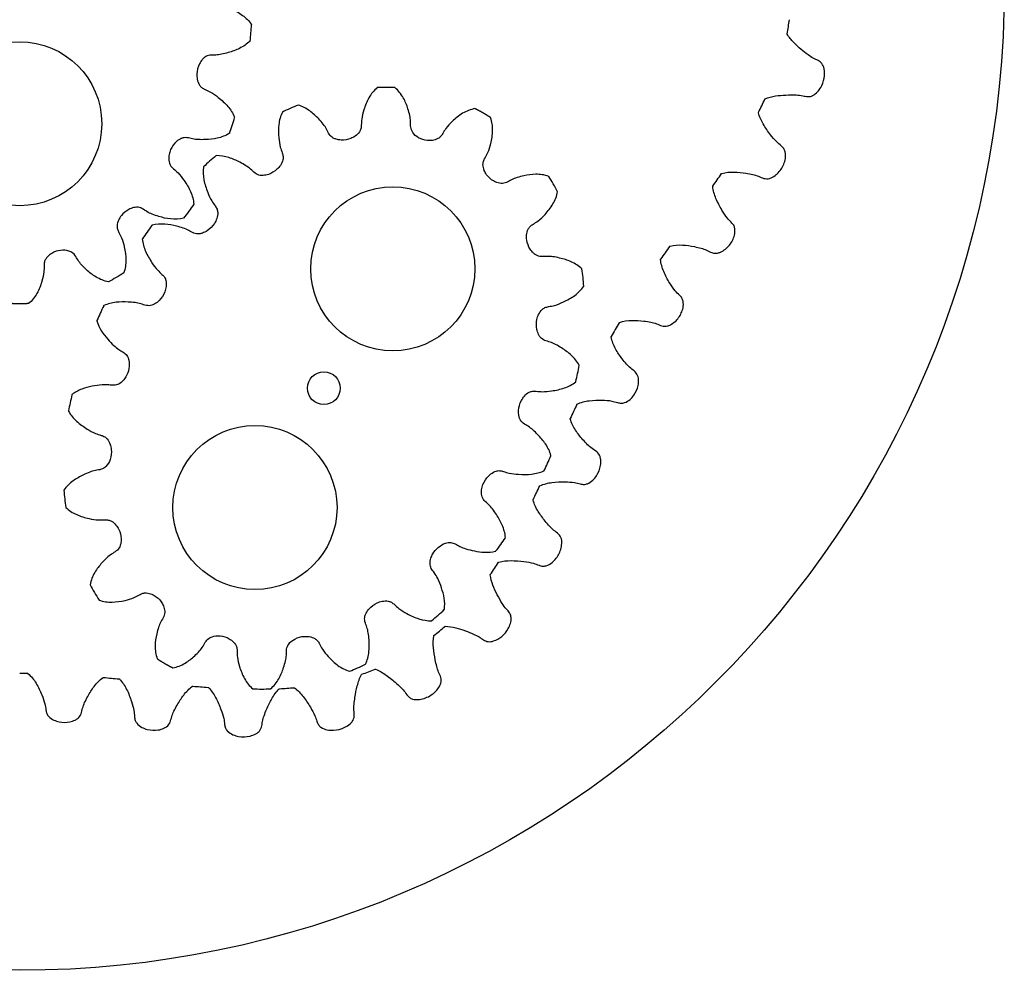
# Model space of a CAD drawing. Units: inches. Extents: x -3 to 3, y -3 to 3.
# Drawn here: x 0 to 3, y -3 to -0.1 of the extents above; entities that cross this region are included whole.
import ezdxf

# ---------------------------------------------------------------- set-up
doc = ezdxf.new("R2010")
doc.units = ezdxf.units.IN
doc.header["$LTSCALE"] = 0.03937
doc.header["$MEASUREMENT"] = 0
doc.layers.add('thingiverse', color=7, linetype='Continuous', true_color=0x000000)

msp = doc.modelspace()

# ---------------------------------------------------------------- linework, layer by layer
at = {"layer": 'thingiverse'}
for points in [[(0.7064, -0.1171), (0.7067, -0.1176), (0.7067, -0.1181)], [(2.3381, -0.147), (2.3378, -0.1465), (2.3379, -0.1459)], [(0.7021, -0.1676), (0.702, -0.1682), (0.7016, -0.1685)], [(2.2705, -0.3449), (2.2707, -0.3444), (2.2713, -0.3441)], [(2.2506, -0.3864), (2.2504, -0.3858), (2.2507, -0.3853)], [(0.6549, -0.4001), (0.6551, -0.4006), (0.6549, -0.4011)], [(0.639, -0.4491), (0.6389, -0.4496), (0.6384, -0.4499)], [(0.5989, -0.5172), (0.5984, -0.5172), (0.5979, -0.5176)], [(0.5602, -0.5512), (0.5598, -0.5516), (0.5597, -0.5521)], [(2.1383, -0.5719), (2.1386, -0.5714), (2.1392, -0.5713)], [(2.1116, -0.6113), (2.1116, -0.6107), (2.1119, -0.6102)], [(0.4035, -0.7293), (0.403, -0.7294), (0.4026, -0.7299)], [(0.3739, -0.7704), (0.3736, -0.7709), (0.3736, -0.7714)], [(1.9806, -0.7934), (1.981, -0.793), (1.9815, -0.7928)], [(1.9526, -0.8337), (1.9526, -0.8331), (1.9529, -0.8327)], [(0.2566, -0.9741), (0.2561, -0.9744), (0.2558, -0.9749)], [(0.2351, -1.0201), (0.2348, -1.0206), (0.235, -1.0211)], [(1.8269, -1.0265), (1.8272, -1.0261), (1.8277, -1.0259)], [(1.8023, -1.0699), (1.8022, -1.0693), (1.8024, -1.0689)], [(1.7048, -1.1566), (1.7049, -1.1561), (1.7046, -1.1556)], [(1.694, -1.207), (1.6944, -1.2067), (1.6945, -1.2061)], [(0.1597, -1.245), (0.1593, -1.2453), (0.1591, -1.2458)], [(1.6975, -1.2749), (1.6978, -1.2744), (1.6983, -1.2742)], [(0.1489, -1.2953), (0.1488, -1.2959), (0.149, -1.2963)], [(1.6774, -1.3196), (1.6772, -1.3191), (1.6775, -1.3186)], [(1.6186, -1.4319), (1.6188, -1.4314), (1.6187, -1.4309)], [(1.5971, -1.4778), (1.5976, -1.4776), (1.5979, -1.4771)], [(1.5844, -1.5238), (1.5847, -1.5233), (1.5852, -1.5231)], [(1.5643, -1.5669), (1.5642, -1.5664), (1.5644, -1.5659)], [(1.4799, -1.6815), (1.4802, -1.6811), (1.4801, -1.6806)], [(1.4502, -1.7227), (1.4508, -1.7226), (1.4511, -1.7221)], [(1.459, -1.7565), (1.4593, -1.756), (1.4599, -1.7559)], [(1.4337, -1.7949), (1.4336, -1.7943), (1.4339, -1.7938)], [(1.2935, -1.9008), (1.2939, -1.9004), (1.294, -1.8999)], [(1.2549, -1.9348), (1.2554, -1.9348), (1.2558, -1.9344)], [(1.2614, -1.9807), (1.2614, -1.9801), (1.2619, -1.9798)], [(1.2953, -1.9517), (1.2958, -1.9513), (1.2964, -1.9514)], [(0.0244, -2.0954), (0.0249, -2.0954), (0.0253, -2.0957)], [(1.0417, -2.0984), (1.042, -2.0979), (1.0425, -2.0977)], [(1.0835, -2.0827), (1.0841, -2.0825), (1.0846, -2.0827)], [(0.2543, -2.1078), (0.2547, -2.1075), (0.2553, -2.1076)], [(0.3031, -2.112), (0.3037, -2.1121), (0.3041, -2.1125)], [(0.5264, -2.1344), (0.5268, -2.134), (0.5274, -2.1341)], [(0.5738, -2.1377), (0.5744, -2.1378), (0.5748, -2.1382)], [(0.7906, -2.1423), (0.791, -2.1418), (0.7916, -2.1418)], [(0.8365, -2.1387), (0.8371, -2.1387), (0.8375, -2.139)]]:
    msp.add_lwpolyline(points, dxfattribs=at)
at = {"layer": 'thingiverse', "color": 18, "true_color": 0x000000}
for centre, radius in [((0, 0), 3), ((0, -0.42), 0.25), ((1.1368, -0.8623), 0.25), ((0.9268, -1.226), 0.05), ((0.7168, -1.5898), 0.25)]:
    msp.add_circle(centre, radius, dxfattribs=at)
at = {"layer": 'thingiverse'}
for centre, radius, start, end in [((-0.7685, -0.0053), 1.4795, 353.7029, 355.6294), ((1.6027, 0.0057), 0.7507, 348.3511, 351.68), ((-0.3979, -0.0799), 1.1007, 340.4016, 343.0339), ((1.3113, -1.3558), 1.1007, 130.4016, 133.0339), ((1.595, -1.6057), 1.4795, 143.7029, 145.6294), ((6.5647, -4.067), 5.6329, 144.4685, 144.9574), ((1.5885, -1.6144), 1.4781, 154.3652, 156.2935), ((3.9225, -2.2646), 2.434, 150.0005, 150.5758), ((3.9224, -2.2646), 2.434, 149.4242, 149.9995), ((0.6222, -0.9579), 1.1007, 346.9661, 349.5984), ((6.8045, -3.6517), 5.6329, 155.0426, 155.5315), ((0.264, -0.8372), 1.4795, 334.3706, 336.2971), ((0.2597, -0.8472), 1.4781, 323.7065, 325.6348), ((0.7965, -1.3908), 0.7507, 308.32, 311.6489), ((0, -4.5083), 2.413, 89.4221, 90.0009)]:
    msp.add_arc(centre, radius, start, end, dxfattribs=at)
for points, knots in [([(0.7064, 0.117), (0.699, 0.1064), (0.6805, 0.0889), (0.6526, 0.0727), (0.6299, 0.0618), (0.6119, 0.0555), (0.5942, 0.0533), (0.5812, 0.0454), (0.5731, 0.0332), (0.5657, 0.0152), (0.5647, -0.0072), (0.5706, -0.029), (0.5785, -0.0425), (0.5896, -0.0511), (0.6027, -0.0544), (0.6219, -0.0583), (0.6484, -0.0706), (0.6797, -0.0882), (0.6989, -0.1065), (0.7064, -0.1171)], [1.7833662, 1.7833662, 1.7833662, 1.7833662, 1.8221943, 1.858728, 1.8798823, 1.8978353, 1.9156442, 1.9328081, 1.9422437, 1.9589606, 1.9909878, 2.0076265, 2.0268083, 2.0371375, 2.0488044, 2.0669877, 2.0959212, 2.1358188, 2.1746474, 2.1746474, 2.1746474, 2.1746474]), ([(2.2713, -0.3441), (2.2813, -0.3399), (2.3023, -0.3346), (2.3341, -0.3323), (2.362, -0.3316), (2.3843, -0.3338), (2.4012, -0.3387), (2.4178, -0.335), (2.4307, -0.3238), (2.4439, -0.3064), (2.4527, -0.282), (2.4532, -0.256), (2.4459, -0.2363), (2.4324, -0.2267), (2.417, -0.2205), (2.3999, -0.2085), (2.3799, -0.1927), (2.3573, -0.1727), (2.3438, -0.1563), (2.3381, -0.147)], [5.3762781, 5.3762781, 5.3762781, 5.3762781, 5.4090247, 5.4407221, 5.471769, 5.4925634, 5.5082989, 5.5234522, 5.5418887, 5.5583899, 5.589088, 5.6182006, 5.6354104, 5.6501654, 5.6665243, 5.6855095, 5.7123085, 5.7431612, 5.7757721, 5.7757721, 5.7757721, 5.7757721]), ([(0.7016, -0.1685), (0.6923, -0.1775), (0.671, -0.1914), (0.6405, -0.2021), (0.6161, -0.2085), (0.5973, -0.2113), (0.5795, -0.2102), (0.5652, -0.2153), (0.555, -0.2258), (0.5443, -0.2417), (0.539, -0.2632), (0.5405, -0.2856), (0.5456, -0.3002), (0.5547, -0.3108), (0.5669, -0.3166), (0.5849, -0.3244), (0.6082, -0.3419), (0.6351, -0.3658), (0.6499, -0.388), (0.6549, -0.4001)], [2.2240247, 2.2240247, 2.2240247, 2.2240247, 2.2628918, 2.2994392, 2.320594, 2.3385187, 2.356353, 2.3734916, 2.3828814, 2.399457, 2.4310838, 2.4474958, 2.4664898, 2.4767829, 2.4884183, 2.5066244, 2.535556, 2.5755067, 2.6145523, 2.6145523, 2.6145523, 2.6145523]), ([(1.0896, -0.3099), (1.0792, -0.3184), (1.0624, -0.3399), (1.0492, -0.3739), (1.0415, -0.4021), (1.041, -0.4218), (1.0402, -0.4352), (1.0342, -0.4474), (1.0234, -0.4576), (1.0047, -0.4676), (0.9842, -0.4712), (0.9661, -0.4682), (0.9529, -0.4632), (0.9422, -0.4526), (0.9355, -0.4361), (0.9246, -0.4205), (0.9079, -0.4015), (0.8841, -0.3791), (0.8612, -0.3669), (0.8484, -0.3634)], [4.4216262, 4.4216262, 4.4216262, 4.4216262, 4.461775, 4.501895, 4.5308541, 4.5490996, 4.5607031, 4.5708711, 4.5891634, 4.6045947, 4.6342235, 4.6500935, 4.659194, 4.6761644, 4.6940884, 4.7119979, 4.7331854, 4.7698826, 4.8097376, 4.8097376, 4.8097376, 4.8097376]), ([(1.3872, -0.374), (1.3739, -0.3762), (1.3486, -0.3866), (1.3204, -0.41), (1.3001, -0.4311), (1.2903, -0.4481), (1.2833, -0.4595), (1.2725, -0.4675), (1.2585, -0.4715), (1.2378, -0.4719), (1.2159, -0.4648), (1.1973, -0.4496), (1.1902, -0.4308), (1.1917, -0.413), (1.1887, -0.3942), (1.182, -0.3699), (1.1698, -0.3392), (1.1539, -0.3186), (1.1435, -0.31)], [3.9814357, 3.9814357, 3.9814357, 3.9814357, 4.0219088, 4.0621115, 4.0910313, 4.1091962, 4.1208314, 4.1309201, 4.1488672, 4.163892, 4.1925475, 4.2168371, 4.2336971, 4.2514932, 4.2694227, 4.2905862, 4.3273792, 4.3676754, 4.3676754, 4.3676754, 4.3676754]), ([(0.8003, -0.3847), (0.7944, -0.3965), (0.7877, -0.4228), (0.7887, -0.4591), (0.7922, -0.4881), (0.7991, -0.5065), (0.8033, -0.5192), (0.8022, -0.533), (0.7955, -0.5466), (0.7811, -0.5631), (0.7626, -0.5741), (0.7441, -0.5778), (0.7298, -0.5778), (0.716, -0.5716), (0.7041, -0.5582), (0.6886, -0.5472), (0.6666, -0.5348), (0.6371, -0.5215), (0.6119, -0.5169), (0.5989, -0.5172)], [4.8623578, 4.8623578, 4.8623578, 4.8623578, 4.9021783, 4.942208, 4.9711342, 4.9893357, 5.0009635, 5.0111928, 5.0298739, 5.045844, 5.0765693, 5.0928518, 5.1021112, 5.1191769, 5.137055, 5.1549743, 5.1761323, 5.2127449, 5.2518616, 5.2518616, 5.2518616, 5.2518616]), ([(2.1392, -0.5713), (2.1514, -0.5681), (2.1763, -0.5663), (2.2079, -0.57), (2.2326, -0.5744), (2.251, -0.5795), (2.2669, -0.5878), (2.2824, -0.5883), (2.2964, -0.5818), (2.3134, -0.5695), (2.327, -0.5491), (2.3339, -0.5254), (2.3341, -0.5086), (2.3287, -0.4951), (2.3185, -0.4859), (2.3033, -0.4736), (2.2853, -0.4507), (2.2647, -0.422), (2.2539, -0.3985), (2.2506, -0.3864)], [4.9293233, 4.9293233, 4.9293233, 4.9293233, 4.9672184, 5.0035099, 5.0246577, 5.0426326, 5.0604078, 5.0778708, 5.0877959, 5.1057483, 5.1410097, 5.1592559, 5.1797061, 5.1903298, 5.2020054, 5.22026, 5.2492085, 5.2887889, 5.326352, 5.326352, 5.326352, 5.326352]), ([(1.6118, -0.5804), (1.5992, -0.5757), (1.5733, -0.5722), (1.5407, -0.5771), (1.5163, -0.5833), (1.4985, -0.5903), (1.4838, -0.6), (1.4692, -0.6031), (1.4556, -0.6001), (1.4393, -0.5933), (1.4244, -0.5796), (1.4145, -0.5616), (1.4109, -0.5474), (1.4124, -0.5341), (1.4188, -0.5222), (1.4286, -0.5053), (1.4367, -0.4772), (1.4429, -0.4411), (1.4393, -0.4139), (1.4345, -0.4013)], [3.548089, 3.548089, 3.548089, 3.548089, 3.5883852, 3.6251782, 3.6463417, 3.6642713, 3.6821148, 3.6989787, 3.7079056, 3.7233061, 3.7519121, 3.7668972, 3.7848443, 3.7949331, 3.8065683, 3.8247331, 3.8536529, 3.8938556, 3.9343287, 3.9343287, 3.9343287, 3.9343287]), ([(0.6384, -0.4499), (0.6273, -0.4567), (0.6032, -0.4653), (0.571, -0.4685), (0.5457, -0.4688), (0.5268, -0.4669), (0.5099, -0.4614), (0.4948, -0.4628), (0.4823, -0.4701), (0.4682, -0.4824), (0.4577, -0.5013), (0.4534, -0.5227), (0.4545, -0.5379), (0.4604, -0.5504), (0.4704, -0.5593), (0.4856, -0.5718), (0.5031, -0.5952), (0.5221, -0.6261), (0.5295, -0.6521), (0.5303, -0.6654)], [2.6639029, 2.6639029, 2.6639029, 2.6639029, 2.7030195, 2.7396321, 2.7607901, 2.7787095, 2.7965875, 2.8136532, 2.8229126, 2.8391951, 2.8699415, 2.8859453, 2.9046233, 2.9148244, 2.9264798, 2.9446303, 2.9735565, 3.0135861, 3.0534066, 3.0534066, 3.0534066, 3.0534066]), ([(0.5597, -0.5521), (0.558, -0.565), (0.5597, -0.5917), (0.571, -0.6259), (0.5825, -0.6527), (0.5942, -0.6685), (0.6018, -0.6796), (0.6044, -0.6933), (0.6015, -0.7084), (0.5917, -0.7286), (0.5763, -0.7444), (0.5591, -0.7531), (0.545, -0.7569), (0.53, -0.7543), (0.5152, -0.7443), (0.4975, -0.7374), (0.4732, -0.7308), (0.4414, -0.7248), (0.416, -0.7261), (0.4035, -0.7293)], [5.3012122, 5.3012122, 5.3012122, 5.3012122, 5.3402578, 5.3802085, 5.4091401, 5.4273206, 5.4389815, 5.4492746, 5.4682686, 5.4846807, 5.5163074, 5.532883, 5.5422728, 5.5594115, 5.5772197, 5.5951704, 5.6163252, 5.6528727, 5.6917398, 5.6917398, 5.6917398, 5.6917398]), ([(1.7131, -0.8626), (1.7036, -0.8533), (1.6817, -0.8396), (1.6503, -0.8302), (1.6256, -0.8251), (1.6066, -0.8236), (1.589, -0.8259), (1.5745, -0.8221), (1.5636, -0.813), (1.5519, -0.7991), (1.5447, -0.7794), (1.544, -0.7583), (1.5474, -0.7437), (1.555, -0.7325), (1.5662, -0.725), (1.583, -0.7148), (1.6036, -0.6939), (1.6265, -0.6655), (1.6367, -0.6403), (1.6388, -0.6271)], [3.1060268, 3.1060268, 3.1060268, 3.1060268, 3.1458819, 3.182579, 3.2037665, 3.221676, 3.2395525, 3.2565183, 3.2656189, 3.2814488, 3.3110875, 3.3265478, 3.3448423, 3.355038, 3.3666138, 3.3849104, 3.4138694, 3.4539895, 3.4941382, 3.4941382, 3.4941382, 3.4941382]), ([(1.9815, -0.7928), (1.9939, -0.7898), (2.019, -0.7884), (2.0507, -0.7934), (2.0752, -0.7989), (2.0933, -0.8049), (2.1087, -0.8141), (2.124, -0.8156), (2.1381, -0.8103), (2.1555, -0.7996), (2.1701, -0.7811), (2.1786, -0.7588), (2.1801, -0.7426), (2.176, -0.7289), (2.1668, -0.7187), (2.153, -0.7049), (2.1376, -0.6801), (2.1205, -0.649), (2.1131, -0.6239), (2.1116, -0.6113)], [4.484819, 4.484819, 4.484819, 4.484819, 4.5231392, 4.5595407, 4.5806899, 4.5986555, 4.6164718, 4.6338092, 4.6435222, 4.6609802, 4.6948589, 4.7124357, 4.7323861, 4.7429081, 4.7545696, 4.7728165, 4.801759, 4.8414537, 4.8794568, 4.8794568, 4.8794568, 4.8794568]), ([(0.4992, -0.7079), (0.4864, -0.7112), (0.4605, -0.7121), (0.4286, -0.7046), (0.4047, -0.6966), (0.3875, -0.6884), (0.3734, -0.6776), (0.3589, -0.6736), (0.3449, -0.676), (0.3278, -0.6823), (0.3118, -0.6957), (0.3006, -0.7137), (0.2963, -0.728), (0.2973, -0.7415), (0.3032, -0.7536), (0.3126, -0.7708), (0.32, -0.7992), (0.3256, -0.8352), (0.3219, -0.8622), (0.3171, -0.8747)], [3.1060268, 3.1060268, 3.1060268, 3.1060268, 3.1458819, 3.182579, 3.2037665, 3.221676, 3.2395525, 3.2565183, 3.2656189, 3.2814488, 3.3110875, 3.3265478, 3.3448423, 3.355038, 3.3666138, 3.3849104, 3.4138694, 3.4539895, 3.4941382, 3.4941382, 3.4941382, 3.4941382]), ([(0.3736, -0.7714), (0.3748, -0.7843), (0.3823, -0.8098), (0.4006, -0.8408), (0.4173, -0.8646), (0.432, -0.8776), (0.4418, -0.887), (0.4471, -0.9), (0.4471, -0.9156), (0.4414, -0.9375), (0.4293, -0.9563), (0.414, -0.9683), (0.4008, -0.9747), (0.3856, -0.9751), (0.3691, -0.9681), (0.3504, -0.9647), (0.3253, -0.9627), (0.293, -0.9628), (0.2683, -0.9687), (0.2566, -0.9741)], [5.741117, 5.741117, 5.741117, 5.741117, 5.7799456, 5.8198433, 5.8487768, 5.8669601, 5.8786269, 5.8889561, 5.9081379, 5.9247322, 5.9567054, 5.9734664, 5.9829028, 6.0000725, 6.0179292, 6.0358822, 6.0570365, 6.0935702, 6.1323982, 6.1323982, 6.1323982, 6.1323982]), ([(0.2704, -0.9016), (0.2571, -0.8994), (0.2329, -0.8895), (0.2072, -0.869), (0.1891, -0.8513), (0.1772, -0.8365), (0.1695, -0.8205), (0.154, -0.8075), (0.1301, -0.8039), (0.1078, -0.8085), (0.09, -0.8194), (0.08, -0.8297), (0.0745, -0.8421), (0.0742, -0.8554), (0.0742, -0.8751), (0.0672, -0.9035), (0.0545, -0.9379), (0.0377, -0.9596), (0.0273, -0.9681)], [3.548089, 3.548089, 3.548089, 3.548089, 3.5883852, 3.6251782, 3.6463417, 3.6642713, 3.6821148, 3.6989787, 3.7233061, 3.7519121, 3.7668972, 3.7848443, 3.7949331, 3.8065683, 3.8247331, 3.8536529, 3.8938556, 3.9343287, 3.9343287, 3.9343287, 3.9343287]), ([(1.8277, -1.0259), (1.8398, -1.0216), (1.8648, -1.0179), (1.8969, -1.0204), (1.9218, -1.0242), (1.9402, -1.029), (1.9562, -1.0371), (1.9715, -1.0377), (1.9851, -1.0318), (2.0015, -1.0206), (2.0148, -1.0019), (2.022, -0.98), (2.0228, -0.964), (2.0181, -0.9507), (2.0087, -0.9408), (1.9945, -0.9274), (1.9786, -0.9029), (1.9611, -0.8718), (1.9538, -0.8464), (1.9526, -0.8337)], [4.0423387, 4.0423387, 4.0423387, 4.0423387, 4.0809267, 4.1173972, 4.1385501, 4.1565082, 4.174368, 4.1916134, 4.2011709, 4.2182511, 4.2510435, 4.2680568, 4.2875841, 4.2979883, 4.3096653, 4.3278536, 4.3567912, 4.3965905, 4.4350041, 4.4350041, 4.4350041, 4.4350041]), ([(1.7046, -1.1556), (1.6984, -1.1442), (1.6819, -1.1247), (1.6555, -1.1058), (1.6339, -1.0929), (1.6165, -1.0851), (1.5991, -1.0814), (1.5867, -1.0726), (1.5796, -1.0601), (1.5735, -1.0423), (1.5738, -1.0207), (1.5809, -1), (1.5894, -0.9874), (1.6007, -0.9796), (1.6139, -0.9768), (1.6332, -0.9736), (1.6601, -0.9621), (1.692, -0.9449), (1.7114, -0.926), (1.7187, -0.9149)], [2.6639029, 2.6639029, 2.6639029, 2.6639029, 2.7030195, 2.7396321, 2.7607901, 2.7787095, 2.7965875, 2.8136532, 2.8229126, 2.8391951, 2.8699415, 2.8859453, 2.9046233, 2.9148244, 2.9264798, 2.9446303, 2.9735565, 3.0135861, 3.0534066, 3.0534066, 3.0534066, 3.0534066]), ([(0.235, -1.0211), (0.2381, -1.032), (0.2476, -1.0519), (0.267, -1.0761), (0.2848, -1.0946), (0.3006, -1.1081), (0.3152, -1.1159), (0.3278, -1.1258), (0.3342, -1.1441), (0.334, -1.1669), (0.3263, -1.1883), (0.3149, -1.2039), (0.303, -1.2142), (0.2874, -1.2184), (0.2704, -1.2152), (0.2478, -1.2153), (0.2201, -1.2195), (0.1885, -1.2275), (0.1687, -1.238), (0.1597, -1.245)], [6.1817754, 6.1817754, 6.1817754, 6.1817754, 6.2159777, 6.2473157, 6.2741888, 6.293115, 6.3093947, 6.32398, 6.3400417, 6.3655794, 6.3921275, 6.4067303, 6.4235848, 6.4383088, 6.4540765, 6.4748096, 6.5059135, 6.5380771, 6.5723145, 6.5723145, 6.5723145, 6.5723145]), ([(1.6983, -1.2742), (1.7099, -1.2689), (1.7356, -1.2625), (1.7713, -1.262), (1.8004, -1.2636), (1.8192, -1.2691), (1.8323, -1.2724), (1.8463, -1.2698), (1.8596, -1.2611), (1.8752, -1.2439), (1.8845, -1.2231), (1.8862, -1.2032), (1.8844, -1.1885), (1.8763, -1.1755), (1.8612, -1.1658), (1.8479, -1.1522), (1.8322, -1.1326), (1.814, -1.106), (1.8047, -1.0825), (1.8023, -1.0699)], [3.5998465, 3.5998465, 3.5998465, 3.5998465, 3.6382601, 3.6781196, 3.7070472, 3.7251598, 3.7368388, 3.7472399, 3.7667938, 3.7838071, 3.8165995, 3.8336797, 3.8432643, 3.8605303, 3.8783163, 3.8962501, 3.9174021, 3.9539239, 3.9925119, 3.9925119, 3.9925119, 3.9925119]), ([(1.6187, -1.4309), (1.6152, -1.4184), (1.6036, -1.3958), (1.5825, -1.3713), (1.5647, -1.3535), (1.5498, -1.3417), (1.5338, -1.3338), (1.524, -1.3222), (1.5203, -1.308), (1.5191, -1.2888), (1.5252, -1.2676), (1.5377, -1.249), (1.5495, -1.2388), (1.5626, -1.2343), (1.576, -1.2353), (1.5955, -1.2376), (1.6245, -1.2341), (1.6598, -1.2268), (1.6837, -1.215), (1.694, -1.207)], [2.2240247, 2.2240247, 2.2240247, 2.2240247, 2.2628918, 2.2994392, 2.320594, 2.3385187, 2.356353, 2.3734916, 2.3828814, 2.399457, 2.4310838, 2.4474958, 2.4664898, 2.4767829, 2.4884183, 2.5066244, 2.535556, 2.5755067, 2.6145523, 2.6145523, 2.6145523, 2.6145523]), ([(0.149, -1.2963), (0.1553, -1.3078), (0.1725, -1.3282), (0.2021, -1.3489), (0.2274, -1.3634), (0.2462, -1.3689), (0.2589, -1.3732), (0.2693, -1.3824), (0.2761, -1.396), (0.2807, -1.4175), (0.2779, -1.4417), (0.2662, -1.464), (0.2485, -1.4747), (0.2305, -1.4759), (0.2124, -1.4818), (0.1893, -1.492), (0.1608, -1.5079), (0.1422, -1.5259), (0.1349, -1.537)], [6.6216649, 6.6216649, 6.6216649, 6.6216649, 6.6607828, 6.7007613, 6.7296913, 6.7477923, 6.7594787, 6.769674, 6.7884508, 6.8045277, 6.8352025, 6.8606553, 6.8776925, 6.895616, 6.9135317, 6.9346912, 6.9713509, 7.0111721, 7.0111721, 7.0111721, 7.0111721]), ([(1.5852, -1.5231), (1.5968, -1.518), (1.6223, -1.512), (1.6578, -1.5111), (1.6869, -1.5121), (1.7059, -1.5171), (1.7191, -1.52), (1.7331, -1.5168), (1.7464, -1.5073), (1.7616, -1.4889), (1.7702, -1.4669), (1.7709, -1.4465), (1.7683, -1.4317), (1.7594, -1.4191), (1.7437, -1.4104), (1.7295, -1.3977), (1.7124, -1.3793), (1.6923, -1.3543), (1.6809, -1.3319), (1.6774, -1.3196)], [3.1553938, 3.1553938, 3.1553938, 3.1553938, 3.1933969, 3.2330916, 3.2620341, 3.2802554, 3.2919189, 3.3024106, 3.3223553, 3.3399446, 3.3738704, 3.3913284, 3.4010414, 3.4183788, 3.4362212, 3.4541607, 3.4753099, 3.5117114, 3.5500316, 3.5500316, 3.5500316, 3.5500316]), ([(1.4801, -1.6806), (1.4789, -1.6677), (1.4717, -1.6433), (1.4556, -1.6153), (1.4414, -1.5945), (1.429, -1.5801), (1.4148, -1.5693), (1.4074, -1.556), (1.4066, -1.5413), (1.4091, -1.5221), (1.4194, -1.5022), (1.4355, -1.4862), (1.4491, -1.4785), (1.463, -1.4766), (1.476, -1.4803), (1.4946, -1.4865), (1.5236, -1.4891), (1.5595, -1.4895), (1.5854, -1.4832), (1.5971, -1.4778)], [1.7833662, 1.7833662, 1.7833662, 1.7833662, 1.8221943, 1.858728, 1.8798823, 1.8978353, 1.9156442, 1.9328081, 1.9422437, 1.9589606, 1.9909878, 2.0076265, 2.0268083, 2.0371375, 2.0488044, 2.0669877, 2.0959212, 2.1358188, 2.1746474, 2.1746474, 2.1746474, 2.1746474]), ([(0.1405, -1.5893), (0.15, -1.5986), (0.173, -1.613), (0.208, -1.6231), (0.2367, -1.6284), (0.2563, -1.6272), (0.2697, -1.6269), (0.2824, -1.6319), (0.2934, -1.642), (0.305, -1.66), (0.3102, -1.6801), (0.3086, -1.6983), (0.3046, -1.7118), (0.2949, -1.7232), (0.2791, -1.7313), (0.2644, -1.7434), (0.247, -1.7616), (0.2267, -1.7875), (0.2169, -1.8117), (0.2147, -1.8249)], [7.0637932, 7.0637932, 7.0637932, 7.0637932, 7.1036976, 7.1437656, 7.1726903, 7.1908886, 7.202511, 7.2126924, 7.231101, 7.2466942, 7.2763744, 7.2920862, 7.3011269, 7.318051, 7.3358751, 7.3537835, 7.3749452, 7.4117014, 7.4519044, 7.4519044, 7.4519044, 7.4519044]), ([(1.4599, -1.7559), (1.472, -1.7527), (1.4979, -1.7503), (1.533, -1.7538), (1.5618, -1.7579), (1.5802, -1.7649), (1.5931, -1.7692), (1.6076, -1.7671), (1.6219, -1.7585), (1.6391, -1.7408), (1.6497, -1.7188), (1.6522, -1.6978), (1.6507, -1.6826), (1.6426, -1.6693), (1.6273, -1.6597), (1.6138, -1.6463), (1.5976, -1.6271), (1.5786, -1.6016), (1.5677, -1.5791), (1.5643, -1.5669)], [2.7084986, 2.7084986, 2.7084986, 2.7084986, 2.7460617, 2.7856421, 2.8145906, 2.8328452, 2.8445208, 2.8551445, 2.8755947, 2.893792, 2.928995, 2.946997, 2.9569241, 2.974395, 2.992218, 3.0101929, 3.0313408, 3.0676322, 3.1055273, 3.1055273, 3.1055273, 3.1055273]), ([(1.294, -1.8999), (1.2955, -1.8886), (1.2948, -1.8662), (1.2858, -1.8348), (1.2757, -1.8087), (1.2644, -1.7891), (1.2532, -1.776), (1.249, -1.7603), (1.2521, -1.7449), (1.2598, -1.7271), (1.2745, -1.7099), (1.2942, -1.6982), (1.3131, -1.6948), (1.328, -1.7006), (1.342, -1.7094), (1.3617, -1.7163), (1.3866, -1.7225), (1.4172, -1.7272), (1.4392, -1.7255), (1.4502, -1.7227)], [1.3434499, 1.3434499, 1.3434499, 1.3434499, 1.3776873, 1.4098509, 1.4409548, 1.461688, 1.4774934, 1.4922231, 1.5090802, 1.5237757, 1.550255, 1.5757227, 1.5917845, 1.6063697, 1.6226495, 1.6415756, 1.6684488, 1.6997867, 1.733989, 1.733989, 1.733989, 1.733989]), ([(1.2964, -1.9514), (1.3072, -1.9517), (1.3282, -1.9551), (1.3568, -1.9647), (1.3805, -1.9741), (1.3994, -1.9829), (1.4125, -1.9931), (1.4275, -2.0001), (1.4484, -1.9964), (1.4705, -1.9832), (1.4872, -1.9632), (1.4959, -1.9431), (1.4989, -1.9263), (1.4939, -1.9101), (1.4812, -1.898), (1.4682, -1.8797), (1.4548, -1.8552), (1.4409, -1.8266), (1.4351, -1.8057), (1.4337, -1.7949)], [2.2590785, 2.2590785, 2.2590785, 2.2590785, 2.2916894, 2.3225421, 2.3493411, 2.3683061, 2.3846465, 2.3993979, 2.4166011, 2.4456818, 2.4764607, 2.4929619, 2.5113984, 2.5265517, 2.5423073, 2.5630816, 2.5941285, 2.6258259, 2.6585725, 2.6585725, 2.6585725, 2.6585725]), ([(0.2418, -1.8716), (0.2544, -1.8763), (0.2814, -1.88), (0.3175, -1.8741), (0.3457, -1.8663), (0.3629, -1.8567), (0.3748, -1.8505), (0.3882, -1.8492), (0.4023, -1.8531), (0.4203, -1.8633), (0.4336, -1.8784), (0.4403, -1.8948), (0.4429, -1.9084), (0.4396, -1.9229), (0.4296, -1.9375), (0.4225, -1.9551), (0.4159, -1.9796), (0.4108, -2.0122), (0.4143, -2.0381), (0.419, -2.0507)], [7.5058538, 7.5058538, 7.5058538, 7.5058538, 7.546094, 7.5862531, 7.6152094, 7.6335029, 7.6450736, 7.6552219, 7.6732437, 7.6883247, 7.7169216, 7.7322026, 7.7410948, 7.7579282, 7.7757514, 7.7936517, 7.8148425, 7.8516751, 7.8920926, 7.8920926, 7.8920926, 7.8920926]), ([(1.0535, -2.0673), (1.0594, -2.0555), (1.0657, -2.0304), (1.0652, -1.9977), (1.0626, -1.9726), (1.0584, -1.954), (1.051, -1.9379), (1.0505, -1.9227), (1.0562, -1.9095), (1.0667, -1.894), (1.0842, -1.8813), (1.1049, -1.8745), (1.1202, -1.8737), (1.1333, -1.878), (1.1434, -1.8869), (1.1576, -1.9005), (1.1828, -1.9151), (1.2155, -1.9304), (1.2418, -1.9351), (1.2549, -1.9348)], [0.9045924, 0.9045924, 0.9045924, 0.9045924, 0.9444135, 0.9810733, 1.0022327, 1.0201484, 1.0380719, 1.0551091, 1.064324, 1.0805619, 1.1112156, 1.1272586, 1.1460386, 1.1562623, 1.1679211, 1.1860731, 1.2150031, 1.2549816, 1.2940996, 1.2940996, 1.2940996, 1.2940996]), ([(0.4665, -2.0781), (0.4798, -2.076), (0.5041, -2.066), (0.5298, -2.0453), (0.5476, -2.0274), (0.5593, -2.0124), (0.5668, -1.9963), (0.5819, -1.9831), (0.6057, -1.9791), (0.628, -1.9833), (0.6461, -1.9939), (0.6564, -2.0041), (0.6621, -2.0164), (0.6627, -2.0297), (0.6629, -2.0494), (0.6702, -2.0777), (0.6832, -2.1119), (0.6999, -2.1335), (0.7103, -2.142)], [0.0236718, 0.0236718, 0.0236718, 0.0236718, 0.0641431, 0.1009734, 0.1221379, 0.1400391, 0.1578125, 0.174644, 0.1987984, 0.2274398, 0.2425468, 0.2605679, 0.2707025, 0.282287, 0.30053, 0.329451, 0.3696167, 0.4099107, 0.4099107, 0.4099107, 0.4099107]), ([(0.7642, -2.1422), (0.7746, -2.1337), (0.7906, -2.1131), (0.8029, -2.0826), (0.81, -2.0584), (0.8132, -2.0396), (0.8121, -2.0218), (0.8195, -2.0029), (0.8393, -1.9881), (0.8617, -1.9815), (0.8833, -1.9826), (0.8974, -1.987), (0.9082, -1.9956), (0.9146, -2.0073), (0.9235, -2.0249), (0.9424, -2.0471), (0.9686, -2.0724), (0.9925, -2.0851), (1.0054, -2.0886)], [0.46386, 0.46386, 0.46386, 0.46386, 0.504063, 0.5408192, 0.5619809, 0.5798893, 0.5977135, 0.6146376, 0.63939, 0.669029, 0.6846098, 0.7030208, 0.71323, 0.7248248, 0.7430742, 0.7719988, 0.8120668, 0.8519712, 0.8519712, 0.8519712, 0.8519712]), ([(1.0846, -2.0827), (1.0961, -2.0873), (1.1183, -2.1004), (1.1451, -2.1231), (1.1667, -2.1425), (1.1782, -2.1584), (1.1867, -2.1691), (1.2003, -2.1752), (1.2176, -2.1754), (1.2427, -2.169), (1.2643, -2.155), (1.278, -2.1374), (1.2848, -2.123), (1.2845, -2.1072), (1.2756, -2.0913), (1.2703, -2.0731), (1.2651, -2.0486), (1.2599, -2.0175), (1.2596, -1.993), (1.2614, -1.9807)], [1.8082579, 1.8082579, 1.8082579, 1.8082579, 1.8453577, 1.8848667, 1.9138124, 1.9319509, 1.943676, 1.9544024, 1.9755615, 1.9946416, 2.0318843, 2.0508649, 2.0611951, 2.0789373, 2.0967459, 2.1147147, 2.1358547, 2.1720012, 2.209101, 2.209101, 2.209101, 2.209101]), ([(0.0253, -2.0957), (0.0351, -2.1041), (0.0516, -2.1249), (0.0666, -2.1574), (0.0769, -2.1846), (0.0795, -2.2041), (0.0819, -2.2174), (0.0898, -2.2291), (0.1031, -2.2378), (0.125, -2.2452), (0.1479, -2.2453), (0.1668, -2.2389), (0.1796, -2.2313), (0.1882, -2.2186), (0.191, -2.2008), (0.1981, -2.1832), (0.2096, -2.1608), (0.2264, -2.1335), (0.2438, -2.1153), (0.2543, -2.1078)], [0.0248544, 0.0248544, 0.0248544, 0.0248544, 0.0634411, 0.1032739, 0.1322107, 0.1503983, 0.162072, 0.1724542, 0.1919098, 0.2088666, 0.2416888, 0.2588303, 0.2684219, 0.2856941, 0.3035549, 0.3215157, 0.3426674, 0.3791041, 0.4175194, 0.4175194, 0.4175194, 0.4175194]), ([(0.8375, -2.139), (0.8475, -2.1466), (0.8651, -2.1656), (0.8841, -2.1953), (0.8987, -2.2204), (0.9047, -2.2391), (0.9095, -2.2519), (0.9203, -2.2619), (0.9364, -2.2676), (0.9618, -2.2696), (0.9863, -2.2634), (1.0047, -2.2514), (1.0157, -2.2401), (1.0207, -2.2252), (1.0176, -2.2073), (1.0187, -2.1884), (1.022, -2.1635), (1.0277, -2.1325), (1.0358, -2.1093), (1.0417, -2.0984)], [1.3587962, 1.3587962, 1.3587962, 1.3587962, 1.3962493, 1.4358459, 1.4647877, 1.4829207, 1.4946344, 1.5052875, 1.5261168, 1.5448635, 1.581478, 1.6001601, 1.6104055, 1.6280874, 1.6458458, 1.6638113, 1.6849519, 1.7211233, 1.7582798, 1.7582798, 1.7582798, 1.7582798]), ([(0.3041, -2.1125), (0.3129, -2.1217), (0.3274, -2.1437), (0.3398, -2.1772), (0.3482, -2.205), (0.3495, -2.2246), (0.351, -2.2381), (0.3584, -2.2503), (0.3715, -2.2599), (0.3937, -2.2685), (0.4172, -2.2697), (0.437, -2.264), (0.4503, -2.2568), (0.4595, -2.2444), (0.4627, -2.2267), (0.4701, -2.2093), (0.4821, -2.1871), (0.499, -2.1601), (0.5162, -2.1419), (0.5264, -2.1344)], [0.4673326, 0.4673326, 0.4673326, 0.4673326, 0.5056559, 0.5454777, 0.5744078, 0.592576, 0.6042348, 0.6147158, 0.6345667, 0.6520446, 0.6859598, 0.7035345, 0.7133387, 0.7307447, 0.7484896, 0.766436, 0.7875825, 0.8239683, 0.8619743, 0.8619743, 0.8619743, 0.8619743]), ([(0.5748, -2.1382), (0.5836, -2.1472), (0.5984, -2.1688), (0.612, -2.2016), (0.6218, -2.229), (0.6241, -2.2485), (0.6263, -2.2619), (0.6348, -2.2738), (0.6489, -2.2825), (0.6725, -2.2896), (0.6969, -2.2888), (0.7168, -2.2813), (0.7297, -2.2729), (0.7378, -2.2596), (0.7391, -2.2416), (0.7447, -2.2234), (0.7541, -2.2001), (0.7675, -2.1714), (0.7818, -2.1511), (0.7906, -2.1423)], [0.9118414, 0.9118414, 0.9118414, 0.9118414, 0.949735, 0.9893881, 1.0183339, 1.0365859, 1.0482548, 1.0588399, 1.0791494, 1.0972435, 1.132484, 1.1506116, 1.1606115, 1.1781349, 1.1959607, 1.21394, 1.2350857, 1.2713078, 1.3088708, 1.3088708, 1.3088708, 1.3088708])]:
    msp.add_open_spline(points, degree=3, knots=knots, dxfattribs=at)
for points in [[(1.1435, -0.31), (1.1255, -0.3091), (1.1075, -0.3091), (1.0896, -0.3099)], [(2.2507, -0.3853), (2.2576, -0.3719), (2.2642, -0.3584), (2.2705, -0.3449)], [(0.8484, -0.3634), (0.8321, -0.3698), (0.816, -0.3769), (0.8003, -0.3847)], [(1.6388, -0.6271), (1.6306, -0.6111), (1.6216, -0.5955), (1.6118, -0.5804)], [(2.1119, -0.6102), (2.1208, -0.5975), (2.1296, -0.5847), (2.1383, -0.5719)], [(0.5303, -0.6654), (0.5205, -0.68), (0.5102, -0.6941), (0.4992, -0.7079)], [(1.7187, -0.9149), (1.7176, -0.8974), (1.7157, -0.88), (1.7131, -0.8626)], [(0.3171, -0.8747), (0.302, -0.8845), (0.2864, -0.8934), (0.2704, -0.9016)], [(0.1591, -1.2458), (0.1554, -1.2622), (0.1519, -1.2787), (0.1489, -1.2953)], [(1.5644, -1.5659), (1.5712, -1.552), (1.5778, -1.538), (1.5844, -1.5238)], [(0.1349, -1.537), (0.1361, -1.5545), (0.1379, -1.572), (0.1405, -1.5893)], [(1.4339, -1.7938), (1.4425, -1.7816), (1.4509, -1.7691), (1.459, -1.7565)], [(0.2147, -1.8249), (0.223, -1.8409), (0.232, -1.8565), (0.2418, -1.8716)], [(1.2558, -1.9344), (1.2686, -1.9235), (1.2813, -1.9122), (1.2935, -1.9008)], [(1.0054, -2.0886), (1.0217, -2.0822), (1.0377, -2.0751), (1.0535, -2.0673)], [(1.0425, -2.0977), (1.0564, -2.0931), (1.07, -2.0881), (1.0835, -2.0827)], [(0.2553, -2.1076), (0.2713, -2.109), (0.2872, -2.1105), (0.3031, -2.112)], [(0.5274, -2.1341), (0.5429, -2.1354), (0.5584, -2.1366), (0.5738, -2.1377)], [(0.7103, -2.142), (0.7283, -2.143), (0.7463, -2.143), (0.7642, -2.1422)], [(0.7916, -2.1418), (0.8066, -2.1411), (0.8216, -2.14), (0.8365, -2.1387)]]:
    msp.add_open_spline(points, degree=3, dxfattribs=at)
for points, weights in [([(1.4113, -0.3869), (1.3997, -0.3802), (1.3872, -0.374)], [1, 0.999721188437, 1]), ([(1.4345, -0.4013), (1.4229, -0.3937), (1.4113, -0.3869)], [1, 0.999721188437, 1]), ([(0, -0.9689), (-0.0134, -0.9689), (-0.0273, -0.9681)], [1, 0.999721188437, 1]), ([(0.0273, -0.9681), (0.0134, -0.9689), (0, -0.9689)], [1, 0.999721188437, 1]), ([(0.419, -2.0507), (0.4307, -2.0584), (0.4424, -2.0651)], [1, 0.999717707156, 1]), ([(0.4424, -2.0651), (0.4541, -2.0719), (0.4665, -2.0781)], [1, 0.999717707156, 1])]:
    msp.add_rational_spline(points, weights, degree=2, dxfattribs=at)

doc.saveas('drawing.dxf')
